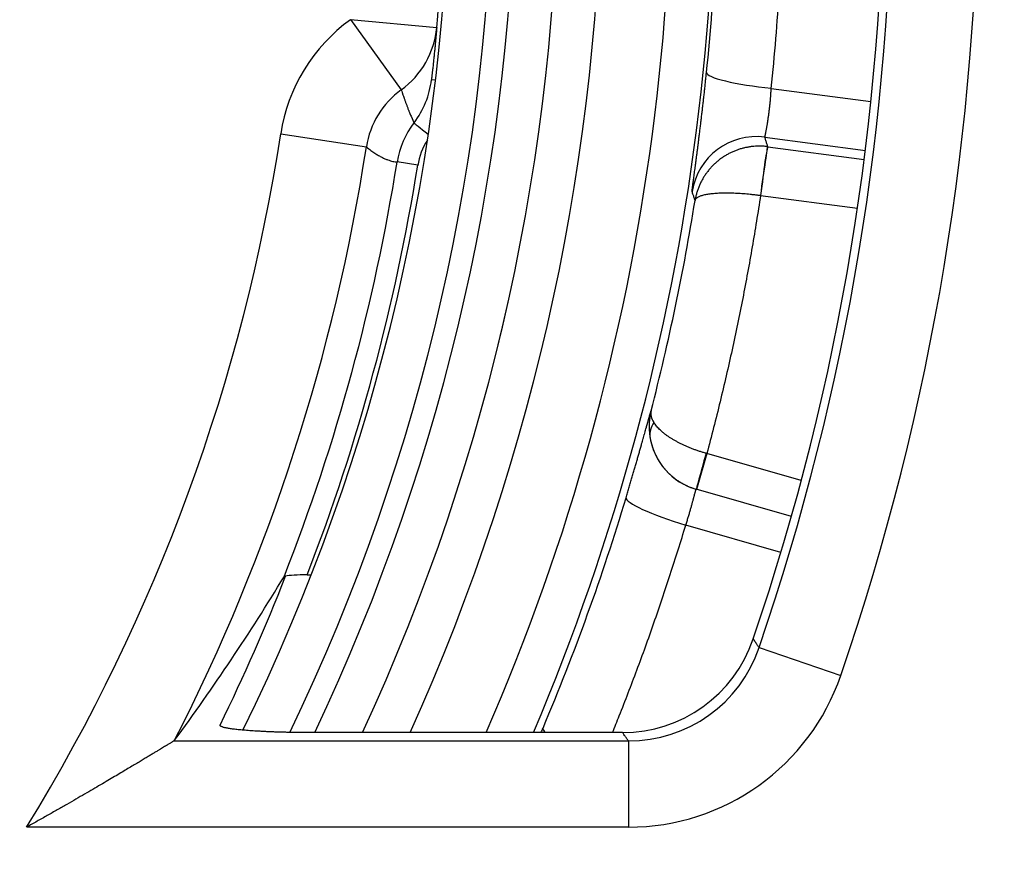
# Model space of a CAD drawing. Units: millimetres. Extents: x 2705 to 3105, y 1597 to 2066.
# Drawn here: x 2818 to 2830, y 1680 to 1689 of the extents above; entities that cross this region are included whole.
import ezdxf

# ---------------------------------------------------------------- set-up
doc = ezdxf.new("R2010")
doc.units = ezdxf.units.MM

msp = doc.modelspace()

# ---------------------------------------------------------------- linework, layer by layer
for p, q in [((2822.213, 1689.359), (2822.799, 1688.548)), ((2822.213, 1689.359), (2823.21, 1689.27)), ((2823.194, 1688.659), (2823.148, 1688.665)), ((2827.07, 1688.566), (2828.221, 1688.415)), ((2821.409, 1688.042), (2822.397, 1687.89)), ((2826.996, 1688.002), (2828.157, 1687.85)), ((2827.031, 1687.892), (2827.028, 1687.893)), ((2827.031, 1687.892), (2828.144, 1687.746)), ((2822.989, 1687.678), (2822.751, 1687.716)), ((2826.947, 1687.33), (2826.946, 1687.33)), ((2826.947, 1687.33), (2828.066, 1687.182)), ((2826.327, 1684.351), (2826.208, 1683.937)), ((2827.417, 1684.038), (2826.327, 1684.351)), ((2827.303, 1683.623), (2826.204, 1683.938)), ((2827.182, 1683.21), (2826.084, 1683.525)), ((2826.93, 1682.111), (2827.872, 1681.788)), ((2825.354, 1681.129), (2821.776, 1681.129)), ((2820.176, 1681.034), (2825.422, 1681.034)), ((2825.422, 1681.034), (2825.422, 1680.038)), ((2825.422, 1680.038), (2818.476, 1680.038))]:
    msp.add_line(p, q)
for centre, radius in [((2800.49, 1691.603), 95), ((2800.051, 1691.329), 46.035), ((2800.051, 1691.329), 45.035), ((2800.051, 1691.329), 45.009), ((2800.051, 1691.329), 44.509)]:
    msp.add_circle(centre, radius)
for centre, radius, start, end in [((2800.109, 1691.421), 23.25, 333.8046, 25.7094), ((2800.109, 1691.421), 23.75, 334.327, 25.1847), ((2800.109, 1691.421), 24.009, 334.6167, 24.8977), ((2800.109, 1691.421), 24.509, 335.1703, 24.3561), ((2800.109, 1691.421), 24.509, 335.1699, 24.3564), ((2800.109, 1691.421), 25.009, 335.6991, 23.8387), ((2800.051, 1691.329), 29.412, 341.0706, 18.9294), ((2800.051, 1691.329), 28.32, 341.2162, 18.7838), ((2800.051, 1691.329), 28.415, 341.0706, 18.9294), ((2800.109, 1691.421), 26.312, 336.9745, 8.4258), ((2800.109, 1691.421), 25.812, 336.502, 8.4258), ((2800.051, 1691.329), 23.25, 354.9199, 5.0801), ((2823.385, 1687.738), 2, 125.8679, 171.2528), ((2800.051, 1691.329), 21.609, 328.4992, 351.2519), ((2800.051, 1691.329), 22.609, 332.9305, 351.2519), ((2800.051, 1691.329), 22.986, 338.5645, 350.956), ((2800.051, 1691.329), 23.227, 338.8547, 350.956), ((2800.051, 1691.329), 23, 333.9176, 338.5967)]:
    msp.add_arc(centre, radius, start, end)
for centre, major_axis, ratio, start_param, end_param in [((2799.562, 1691.445), (26.896, 0.468), 0.989715, 6.164118, 6.270107), ((2822.213, 1689.359), (0.996, -0.089), 0.999653, 5.426892, 6.283185), ((2827.069, 1688.671), (-0.746, 0.077), 0.138186, 0.008811, 1.587504), ((2822.156, 1688.779), (0.281, 0.959), 0.999111, 4.340483, 4.882746), ((2823.385, 1687.739), (-0.647, -0.762), 0.999791, 4.471125, 5.263703), ((2823.738, 1687.559), (0.171, 0.985), 0.999745, 1.086467, 1.585309), ((2823.144, 1688.016), (-0.198, 0.153), 0.017172, 0.014681, 1.414531), ((2826.898, 1687.259), (-0.713, -0.232), 0.999813, 4.267495, 5.814913), ((2823.728, 1687.56), (0.117, 0.739), 0.999355, 1.151866, 1.570387), ((2826.965, 1687.397), (0.063, 0.496), 0.02131, 0.017492, 1.708797), ((2826.966, 1687.397), (0.065, 0.496), 0.020719, 0.017457, 1.708887), ((2799.592, 1691.604), (25.908, -7.432), 0.989716, 0.026062, 0.119107), ((2826.453, 1684.609), (-0.767, 0.243), 0.386303, 0.029325, 0.424322), ((2826.164, 1684.62), (-0.493, -0.081), 0.621993, 5.742934, 6.273079), ((2826.411, 1684.659), (-0.207, -0.721), 0.999962, 5.148236, 6.283185), ((2826.343, 1684.418), (-0.138, -0.481), 0.011836, 4.85222, 6.283185), ((2826.323, 1684.353), (0.0956, -0.0262), 0.012185, 4.670557, 4.759235), ((2799.592, 1691.604), (25.901, -7.429), 0.989716, 6.164072, 6.270126), ((2826.112, 1683.625), (-0.718, 0.216), 0.139161, 0.008812, 1.572638), ((2821.714, 1682.928), (0.268, 0.001), 0.081436, 1.571547, 2.77044), ((2800.051, 1696.453), (0, -25.684), 0.979895, 0.927171, 1.016232), ((2821.716, 1682.928), (0.27, 0.001), 0.081238, 2.771553, 3.092032), ((2825.345, 1682.735), (-0.937, 1.308), 0.994261, 2.52285, 3.760363), ((2825.408, 1682.648), (0.942, -1.319), 0.987226, 5.66584, 6.900831), ((2825.408, 1682.648), (1.52, -2.128), 0.994272, 5.665714, 6.900701), ((2825.126, 1680.89), (-0.691, 0.292), 0.138185, 0.008811, 0.363817), ((2819.144, 1681.041), (1.041, 0.004), 0.080785, 6.150859, 6.223438)]:
    msp.add_ellipse(centre, major_axis=major_axis, ratio=ratio, start_param=start_param, end_param=end_param)
for points, knots in [([(2827.07, 1688.566), (2827.09, 1688.759), (2827.108, 1688.951), (2827.123, 1689.14), (2827.139, 1689.328), (2827.152, 1689.513), (2827.164, 1689.702), (2827.175, 1689.891), (2827.185, 1690.084), (2827.193, 1690.28), (2827.2, 1690.475), (2827.206, 1690.672), (2827.209, 1690.87), (2827.213, 1691.067), (2827.214, 1691.265), (2827.213, 1691.464)], [0, 0, 0, 0, 0.2, 0.2, 0.2, 0.4, 0.4, 0.4, 0.6, 0.6, 0.6, 0.8, 0.8, 0.8, 1, 1, 1, 1]), ([(2823.21, 1689.27), (2823.209, 1689.265), (2823.209, 1689.26), (2823.208, 1689.255), (2823.207, 1689.242), (2823.206, 1689.229), (2823.205, 1689.217), (2823.204, 1689.209), (2823.203, 1689.201), (2823.203, 1689.194), (2823.202, 1689.185), (2823.201, 1689.176), (2823.2, 1689.167), (2823.199, 1689.157), (2823.198, 1689.147), (2823.197, 1689.137), (2823.197, 1689.131), (2823.196, 1689.125), (2823.196, 1689.119), (2823.194, 1689.106), (2823.193, 1689.094), (2823.192, 1689.082), (2823.192, 1689.078), (2823.191, 1689.075), (2823.191, 1689.071), (2823.19, 1689.056), (2823.188, 1689.041), (2823.187, 1689.026), (2823.186, 1689.025), (2823.186, 1689.024), (2823.186, 1689.023), (2823.185, 1689.007), (2823.183, 1688.991), (2823.181, 1688.974), (2823.181, 1688.973), (2823.181, 1688.971), (2823.181, 1688.969), (2823.179, 1688.955), (2823.178, 1688.94), (2823.176, 1688.926), (2823.176, 1688.921), (2823.175, 1688.917), (2823.175, 1688.912), (2823.174, 1688.9), (2823.172, 1688.888), (2823.171, 1688.876), (2823.17, 1688.869), (2823.17, 1688.862), (2823.169, 1688.855), (2823.168, 1688.845), (2823.167, 1688.836), (2823.166, 1688.827), (2823.165, 1688.816), (2823.164, 1688.806), (2823.162, 1688.796), (2823.162, 1688.789), (2823.161, 1688.782), (2823.16, 1688.775), (2823.159, 1688.762), (2823.157, 1688.749), (2823.156, 1688.735), (2823.155, 1688.73), (2823.155, 1688.726), (2823.154, 1688.722), (2823.152, 1688.705), (2823.15, 1688.687), (2823.148, 1688.668), (2823.148, 1688.667), (2823.148, 1688.666), (2823.148, 1688.665)], [0, 0, 0, 0, 0.023444, 0.023444, 0.023444, 0.083333, 0.083333, 0.083333, 0.120308, 0.120308, 0.120308, 0.166667, 0.166667, 0.166667, 0.217471, 0.217471, 0.217471, 0.25, 0.25, 0.25, 0.314605, 0.314605, 0.314605, 0.333333, 0.333333, 0.333333, 0.411944, 0.411944, 0.411944, 0.416667, 0.416667, 0.416667, 0.5, 0.5, 0.5, 0.509175, 0.509175, 0.509175, 0.583333, 0.583333, 0.583333, 0.606306, 0.606306, 0.606306, 0.666667, 0.666667, 0.666667, 0.70346, 0.70346, 0.70346, 0.75, 0.75, 0.75, 0.800751, 0.800751, 0.800751, 0.833333, 0.833333, 0.833333, 0.897729, 0.897729, 0.897729, 0.916667, 0.916667, 0.916667, 0.995009, 0.995009, 0.995009, 1, 1, 1, 1]), ([(2826.157, 1687.374), (2826.157, 1687.374), (2826.156, 1687.375), (2826.157, 1687.377), (2826.157, 1687.378), (2826.157, 1687.38), (2826.157, 1687.382), (2826.157, 1687.384), (2826.157, 1687.387), (2826.158, 1687.39), (2826.158, 1687.394), (2826.158, 1687.397), (2826.159, 1687.402), (2826.159, 1687.406), (2826.16, 1687.411), (2826.16, 1687.416), (2826.161, 1687.421), (2826.162, 1687.426), (2826.162, 1687.433), (2826.163, 1687.439), (2826.164, 1687.445), (2826.165, 1687.452), (2826.166, 1687.459), (2826.167, 1687.466), (2826.168, 1687.474), (2826.169, 1687.482), (2826.17, 1687.49), (2826.171, 1687.499), (2826.172, 1687.508), (2826.173, 1687.517), (2826.175, 1687.527), (2826.176, 1687.536), (2826.177, 1687.546), (2826.179, 1687.556), (2826.18, 1687.567), (2826.182, 1687.577), (2826.183, 1687.589), (2826.184, 1687.6), (2826.186, 1687.611), (2826.188, 1687.623), (2826.189, 1687.635), (2826.191, 1687.647), (2826.193, 1687.66), (2826.194, 1687.672), (2826.196, 1687.685), (2826.198, 1687.699), (2826.199, 1687.712), (2826.201, 1687.725), (2826.203, 1687.739), (2826.205, 1687.753), (2826.207, 1687.767), (2826.209, 1687.782), (2826.211, 1687.796), (2826.213, 1687.811), (2826.215, 1687.826), (2826.216, 1687.842), (2826.218, 1687.857), (2826.221, 1687.873), (2826.223, 1687.888), (2826.225, 1687.904), (2826.227, 1687.92), (2826.229, 1687.936), (2826.231, 1687.953), (2826.233, 1687.969), (2826.235, 1687.986), (2826.237, 1688.003), (2826.239, 1688.02), (2826.241, 1688.037), (2826.244, 1688.054), (2826.246, 1688.072), (2826.248, 1688.089), (2826.25, 1688.107), (2826.252, 1688.124), (2826.254, 1688.142), (2826.257, 1688.16), (2826.259, 1688.178), (2826.261, 1688.196), (2826.263, 1688.214), (2826.265, 1688.233), (2826.267, 1688.251), (2826.27, 1688.27), (2826.272, 1688.288), (2826.274, 1688.307), (2826.276, 1688.325), (2826.278, 1688.344), (2826.281, 1688.363), (2826.283, 1688.382), (2826.285, 1688.401), (2826.287, 1688.42), (2826.289, 1688.439), (2826.291, 1688.458), (2826.293, 1688.477), (2826.296, 1688.496), (2826.298, 1688.515), (2826.3, 1688.534), (2826.302, 1688.553), (2826.304, 1688.572), (2826.306, 1688.591), (2826.308, 1688.611), (2826.31, 1688.63), (2826.312, 1688.649), (2826.314, 1688.669), (2826.316, 1688.688), (2826.318, 1688.708), (2826.32, 1688.727), (2826.322, 1688.747)], [0, 0, 0, 0, 0.028571, 0.028571, 0.028571, 0.057143, 0.057143, 0.057143, 0.085714, 0.085714, 0.085714, 0.114286, 0.114286, 0.114286, 0.142857, 0.142857, 0.142857, 0.171429, 0.171429, 0.171429, 0.2, 0.2, 0.2, 0.228571, 0.228571, 0.228571, 0.257143, 0.257143, 0.257143, 0.285714, 0.285714, 0.285714, 0.314286, 0.314286, 0.314286, 0.342857, 0.342857, 0.342857, 0.371429, 0.371429, 0.371429, 0.4, 0.4, 0.4, 0.428571, 0.428571, 0.428571, 0.457143, 0.457143, 0.457143, 0.485714, 0.485714, 0.485714, 0.514286, 0.514286, 0.514286, 0.542857, 0.542857, 0.542857, 0.571429, 0.571429, 0.571429, 0.6, 0.6, 0.6, 0.628571, 0.628571, 0.628571, 0.657143, 0.657143, 0.657143, 0.685714, 0.685714, 0.685714, 0.714286, 0.714286, 0.714286, 0.742857, 0.742857, 0.742857, 0.771429, 0.771429, 0.771429, 0.8, 0.8, 0.8, 0.828571, 0.828571, 0.828571, 0.857143, 0.857143, 0.857143, 0.885714, 0.885714, 0.885714, 0.914286, 0.914286, 0.914286, 0.942857, 0.942857, 0.942857, 0.971429, 0.971429, 0.971429, 1, 1, 1, 1]), ([(2822.799, 1688.548), (2822.803, 1688.538), (2822.806, 1688.529), (2822.809, 1688.52), (2822.81, 1688.516), (2822.811, 1688.513), (2822.812, 1688.51), (2822.816, 1688.498), (2822.82, 1688.486), (2822.824, 1688.475), (2822.827, 1688.468), (2822.83, 1688.461), (2822.832, 1688.453), (2822.833, 1688.45), (2822.835, 1688.446), (2822.836, 1688.442), (2822.84, 1688.431), (2822.844, 1688.421), (2822.848, 1688.41), (2822.849, 1688.405), (2822.851, 1688.401), (2822.853, 1688.396), (2822.855, 1688.39), (2822.857, 1688.384), (2822.859, 1688.378), (2822.863, 1688.368), (2822.867, 1688.357), (2822.871, 1688.347), (2822.875, 1688.337), (2822.879, 1688.326), (2822.883, 1688.316), (2822.885, 1688.312), (2822.886, 1688.308), (2822.888, 1688.304), (2822.89, 1688.298), (2822.893, 1688.292), (2822.895, 1688.286), (2822.898, 1688.28), (2822.901, 1688.273), (2822.903, 1688.266), (2822.905, 1688.263), (2822.906, 1688.26), (2822.907, 1688.257), (2822.91, 1688.249), (2822.914, 1688.241), (2822.917, 1688.234), (2822.918, 1688.232), (2822.919, 1688.23), (2822.92, 1688.228), (2822.923, 1688.22), (2822.926, 1688.213), (2822.93, 1688.205), (2822.931, 1688.203), (2822.932, 1688.201), (2822.933, 1688.198), (2822.935, 1688.192), (2822.938, 1688.186), (2822.941, 1688.18), (2822.943, 1688.176), (2822.945, 1688.172), (2822.946, 1688.169)], [0, 0, 0, 0, 0.062208, 0.062208, 0.062208, 0.083333, 0.083333, 0.083333, 0.166667, 0.166667, 0.166667, 0.221313, 0.221313, 0.221313, 0.25, 0.25, 0.25, 0.333333, 0.333333, 0.333333, 0.369161, 0.369161, 0.369161, 0.416667, 0.416667, 0.416667, 0.5, 0.5, 0.5, 0.583333, 0.583333, 0.583333, 0.618034, 0.618034, 0.618034, 0.666667, 0.666667, 0.666667, 0.723073, 0.723073, 0.723073, 0.75, 0.75, 0.75, 0.816112, 0.816112, 0.816112, 0.833333, 0.833333, 0.833333, 0.898095, 0.898095, 0.898095, 0.916667, 0.916667, 0.916667, 0.968208, 0.968208, 0.968208, 1, 1, 1, 1]), ([(2826.996, 1688.002), (2826.996, 1688.003), (2826.996, 1688.003), (2826.996, 1688.003), (2826.996, 1688.004), (2826.996, 1688.005), (2826.997, 1688.006), (2826.997, 1688.006), (2826.997, 1688.008), (2826.998, 1688.009), (2826.998, 1688.01), (2826.998, 1688.012), (2826.999, 1688.013), (2826.999, 1688.015), (2826.999, 1688.017), (2827, 1688.019), (2827, 1688.021), (2827.001, 1688.024), (2827.001, 1688.026), (2827.002, 1688.028), (2827.003, 1688.031), (2827.003, 1688.034), (2827.004, 1688.037), (2827.004, 1688.04), (2827.005, 1688.043), (2827.006, 1688.046), (2827.006, 1688.05), (2827.007, 1688.053), (2827.008, 1688.057), (2827.008, 1688.06), (2827.009, 1688.064), (2827.01, 1688.068), (2827.011, 1688.072), (2827.012, 1688.076), (2827.012, 1688.081), (2827.013, 1688.085), (2827.014, 1688.09), (2827.015, 1688.094), (2827.016, 1688.099), (2827.017, 1688.104), (2827.017, 1688.109), (2827.018, 1688.114), (2827.019, 1688.119), (2827.02, 1688.124), (2827.021, 1688.129), (2827.022, 1688.135), (2827.023, 1688.14), (2827.024, 1688.146), (2827.025, 1688.151), (2827.026, 1688.157), (2827.027, 1688.163), (2827.028, 1688.169), (2827.029, 1688.175), (2827.03, 1688.181), (2827.03, 1688.187), (2827.031, 1688.193), (2827.032, 1688.2), (2827.033, 1688.206), (2827.034, 1688.212), (2827.035, 1688.219), (2827.036, 1688.226), (2827.037, 1688.232), (2827.038, 1688.239), (2827.039, 1688.246), (2827.04, 1688.253), (2827.041, 1688.259), (2827.042, 1688.266), (2827.043, 1688.273), (2827.044, 1688.281), (2827.045, 1688.288), (2827.046, 1688.295), (2827.047, 1688.302), (2827.047, 1688.309), (2827.048, 1688.317), (2827.049, 1688.324), (2827.05, 1688.332), (2827.051, 1688.339), (2827.052, 1688.346), (2827.053, 1688.354), (2827.053, 1688.362), (2827.054, 1688.369), (2827.055, 1688.377), (2827.056, 1688.384), (2827.057, 1688.392), (2827.057, 1688.4), (2827.058, 1688.408), (2827.059, 1688.415), (2827.06, 1688.423), (2827.06, 1688.431), (2827.061, 1688.439), (2827.062, 1688.447), (2827.062, 1688.455), (2827.063, 1688.462), (2827.064, 1688.47), (2827.064, 1688.478), (2827.065, 1688.486), (2827.066, 1688.494), (2827.066, 1688.502), (2827.067, 1688.51), (2827.067, 1688.518), (2827.068, 1688.526), (2827.068, 1688.534), (2827.069, 1688.542), (2827.069, 1688.55), (2827.07, 1688.558), (2827.07, 1688.566)], [0, 0, 0, 0, 0.028571, 0.028571, 0.028571, 0.057143, 0.057143, 0.057143, 0.085714, 0.085714, 0.085714, 0.114286, 0.114286, 0.114286, 0.142857, 0.142857, 0.142857, 0.171429, 0.171429, 0.171429, 0.2, 0.2, 0.2, 0.228571, 0.228571, 0.228571, 0.257143, 0.257143, 0.257143, 0.285714, 0.285714, 0.285714, 0.314286, 0.314286, 0.314286, 0.342857, 0.342857, 0.342857, 0.371429, 0.371429, 0.371429, 0.4, 0.4, 0.4, 0.428571, 0.428571, 0.428571, 0.457143, 0.457143, 0.457143, 0.485714, 0.485714, 0.485714, 0.514286, 0.514286, 0.514286, 0.542857, 0.542857, 0.542857, 0.571429, 0.571429, 0.571429, 0.6, 0.6, 0.6, 0.628571, 0.628571, 0.628571, 0.657143, 0.657143, 0.657143, 0.685714, 0.685714, 0.685714, 0.714286, 0.714286, 0.714286, 0.742857, 0.742857, 0.742857, 0.771429, 0.771429, 0.771429, 0.8, 0.8, 0.8, 0.828571, 0.828571, 0.828571, 0.857143, 0.857143, 0.857143, 0.885714, 0.885714, 0.885714, 0.914286, 0.914286, 0.914286, 0.942857, 0.942857, 0.942857, 0.971429, 0.971429, 0.971429, 1, 1, 1, 1]), ([(2827.031, 1687.892), (2827.028, 1687.903), (2827.024, 1687.915), (2827.02, 1687.927), (2827.016, 1687.938), (2827.012, 1687.95), (2827.008, 1687.963), (2827.004, 1687.976), (2827, 1687.989), (2826.996, 1688.002)], [0, 0, 0, 0, 0.333333, 0.333333, 0.333333, 0.666667, 0.666667, 0.666667, 1, 1, 1, 1]), ([(2822.397, 1687.89), (2822.415, 1687.876), (2822.449, 1687.849), (2822.495, 1687.817), (2822.537, 1687.791), (2822.576, 1687.77), (2822.612, 1687.753), (2822.644, 1687.74), (2822.674, 1687.73), (2822.702, 1687.723), (2822.728, 1687.718), (2822.743, 1687.716), (2822.751, 1687.716)], [0, 0, 0, 0, 0.1, 0.2, 0.3, 0.4, 0.5, 0.6, 0.7, 0.8, 0.9, 1, 1, 1, 1]), ([(2827.028, 1687.893), (2827.015, 1687.894), (2827.002, 1687.896), (2826.989, 1687.897), (2826.975, 1687.898), (2826.962, 1687.898), (2826.949, 1687.899), (2826.936, 1687.899), (2826.923, 1687.899), (2826.909, 1687.898), (2826.896, 1687.898), (2826.883, 1687.897), (2826.87, 1687.896), (2826.857, 1687.895), (2826.843, 1687.894), (2826.83, 1687.892), (2826.817, 1687.89), (2826.804, 1687.888), (2826.791, 1687.885), (2826.778, 1687.883), (2826.765, 1687.88), (2826.752, 1687.877), (2826.739, 1687.874), (2826.726, 1687.87), (2826.713, 1687.866), (2826.7, 1687.862), (2826.687, 1687.858), (2826.675, 1687.853), (2826.662, 1687.849), (2826.649, 1687.844), (2826.637, 1687.839), (2826.624, 1687.833), (2826.612, 1687.828), (2826.6, 1687.822), (2826.588, 1687.816), (2826.576, 1687.809), (2826.564, 1687.803), (2826.552, 1687.796), (2826.54, 1687.789), (2826.529, 1687.782), (2826.517, 1687.774), (2826.506, 1687.767), (2826.494, 1687.759), (2826.483, 1687.751), (2826.472, 1687.743), (2826.461, 1687.734), (2826.451, 1687.725), (2826.44, 1687.716), (2826.43, 1687.707), (2826.419, 1687.698), (2826.409, 1687.688), (2826.4, 1687.679), (2826.39, 1687.669), (2826.38, 1687.659), (2826.371, 1687.648), (2826.362, 1687.638), (2826.353, 1687.627), (2826.344, 1687.616), (2826.335, 1687.605), (2826.327, 1687.594), (2826.319, 1687.583), (2826.31, 1687.571), (2826.303, 1687.56), (2826.295, 1687.548), (2826.288, 1687.536), (2826.281, 1687.524), (2826.274, 1687.511), (2826.267, 1687.499), (2826.261, 1687.487), (2826.254, 1687.474), (2826.248, 1687.461), (2826.243, 1687.448), (2826.237, 1687.435), (2826.232, 1687.422), (2826.227, 1687.409), (2826.222, 1687.396), (2826.218, 1687.382), (2826.213, 1687.369), (2826.209, 1687.355), (2826.206, 1687.342), (2826.202, 1687.328), (2826.199, 1687.314), (2826.196, 1687.3), (2826.193, 1687.286), (2826.191, 1687.272)], [0, 0, 0, 0, 0.035714, 0.035714, 0.035714, 0.071429, 0.071429, 0.071429, 0.107143, 0.107143, 0.107143, 0.142857, 0.142857, 0.142857, 0.178571, 0.178571, 0.178571, 0.214286, 0.214286, 0.214286, 0.25, 0.25, 0.25, 0.285714, 0.285714, 0.285714, 0.321429, 0.321429, 0.321429, 0.357143, 0.357143, 0.357143, 0.392857, 0.392857, 0.392857, 0.428571, 0.428571, 0.428571, 0.464286, 0.464286, 0.464286, 0.5, 0.5, 0.5, 0.535714, 0.535714, 0.535714, 0.571429, 0.571429, 0.571429, 0.607143, 0.607143, 0.607143, 0.642857, 0.642857, 0.642857, 0.678571, 0.678571, 0.678571, 0.714286, 0.714286, 0.714286, 0.75, 0.75, 0.75, 0.785714, 0.785714, 0.785714, 0.821429, 0.821429, 0.821429, 0.857143, 0.857143, 0.857143, 0.892857, 0.892857, 0.892857, 0.928571, 0.928571, 0.928571, 0.964286, 0.964286, 0.964286, 1, 1, 1, 1]), ([(2826.191, 1687.272), (2826.188, 1687.282), (2826.184, 1687.293), (2826.18, 1687.304), (2826.177, 1687.315), (2826.173, 1687.326), (2826.169, 1687.338), (2826.165, 1687.349), (2826.161, 1687.361), (2826.157, 1687.374)], [0, 0, 0, 0, 0.333333, 0.333333, 0.333333, 0.666667, 0.666667, 0.666667, 1, 1, 1, 1]), ([(2826.191, 1687.272), (2826.192, 1687.275), (2826.193, 1687.278), (2826.194, 1687.281), (2826.196, 1687.284), (2826.197, 1687.287), (2826.2, 1687.29), (2826.202, 1687.293), (2826.205, 1687.296), (2826.208, 1687.299), (2826.211, 1687.301), (2826.214, 1687.304), (2826.218, 1687.307), (2826.222, 1687.309), (2826.226, 1687.312), (2826.23, 1687.314), (2826.235, 1687.317), (2826.24, 1687.319), (2826.245, 1687.321), (2826.251, 1687.323), (2826.256, 1687.326), (2826.262, 1687.328), (2826.268, 1687.33), (2826.275, 1687.332), (2826.281, 1687.334), (2826.288, 1687.335), (2826.295, 1687.337), (2826.303, 1687.339), (2826.31, 1687.341), (2826.318, 1687.342), (2826.326, 1687.344), (2826.334, 1687.345), (2826.342, 1687.347), (2826.35, 1687.348), (2826.359, 1687.349), (2826.368, 1687.35), (2826.377, 1687.351), (2826.386, 1687.353), (2826.396, 1687.354), (2826.405, 1687.354), (2826.415, 1687.355), (2826.425, 1687.356), (2826.435, 1687.357), (2826.445, 1687.358), (2826.456, 1687.358), (2826.466, 1687.359), (2826.477, 1687.359), (2826.487, 1687.359), (2826.498, 1687.36), (2826.509, 1687.36), (2826.521, 1687.36), (2826.532, 1687.36), (2826.543, 1687.36), (2826.555, 1687.36), (2826.567, 1687.36), (2826.578, 1687.36), (2826.59, 1687.36), (2826.602, 1687.36), (2826.614, 1687.36), (2826.626, 1687.359), (2826.638, 1687.359), (2826.651, 1687.358), (2826.663, 1687.358), (2826.675, 1687.357), (2826.688, 1687.356), (2826.7, 1687.356), (2826.713, 1687.355), (2826.726, 1687.354), (2826.738, 1687.353), (2826.751, 1687.352), (2826.764, 1687.351), (2826.777, 1687.35), (2826.79, 1687.349), (2826.802, 1687.347), (2826.815, 1687.346), (2826.828, 1687.345), (2826.841, 1687.343), (2826.854, 1687.342), (2826.867, 1687.34), (2826.88, 1687.339), (2826.893, 1687.337), (2826.906, 1687.335), (2826.919, 1687.334), (2826.933, 1687.332), (2826.946, 1687.33)], [0, 0, 0, 0, 0.035714, 0.035714, 0.035714, 0.071429, 0.071429, 0.071429, 0.107143, 0.107143, 0.107143, 0.142857, 0.142857, 0.142857, 0.178571, 0.178571, 0.178571, 0.214286, 0.214286, 0.214286, 0.25, 0.25, 0.25, 0.285714, 0.285714, 0.285714, 0.321429, 0.321429, 0.321429, 0.357143, 0.357143, 0.357143, 0.392857, 0.392857, 0.392857, 0.428571, 0.428571, 0.428571, 0.464286, 0.464286, 0.464286, 0.5, 0.5, 0.5, 0.535714, 0.535714, 0.535714, 0.571429, 0.571429, 0.571429, 0.607143, 0.607143, 0.607143, 0.642857, 0.642857, 0.642857, 0.678571, 0.678571, 0.678571, 0.714286, 0.714286, 0.714286, 0.75, 0.75, 0.75, 0.785714, 0.785714, 0.785714, 0.821429, 0.821429, 0.821429, 0.857143, 0.857143, 0.857143, 0.892857, 0.892857, 0.892857, 0.928571, 0.928571, 0.928571, 0.964286, 0.964286, 0.964286, 1, 1, 1, 1]), ([(2826.946, 1687.33), (2826.916, 1687.131), (2826.884, 1686.933), (2826.85, 1686.735), (2826.816, 1686.537), (2826.779, 1686.339), (2826.741, 1686.142), (2826.702, 1685.944), (2826.661, 1685.747), (2826.618, 1685.548), (2826.574, 1685.349), (2826.528, 1685.148), (2826.479, 1684.949), (2826.431, 1684.749), (2826.38, 1684.55), (2826.327, 1684.351)], [0, 0, 0, 0, 0.2, 0.2, 0.2, 0.4, 0.4, 0.4, 0.6, 0.6, 0.6, 0.8, 0.8, 0.8, 1, 1, 1, 1]), ([(2825.394, 1683.841), (2825.399, 1683.859), (2825.405, 1683.877), (2825.41, 1683.896), (2825.416, 1683.914), (2825.421, 1683.932), (2825.427, 1683.95), (2825.432, 1683.968), (2825.437, 1683.986), (2825.443, 1684.004), (2825.448, 1684.022), (2825.453, 1684.039), (2825.458, 1684.057), (2825.463, 1684.075), (2825.469, 1684.092), (2825.474, 1684.109), (2825.479, 1684.127), (2825.484, 1684.144), (2825.489, 1684.161), (2825.494, 1684.178), (2825.498, 1684.195), (2825.503, 1684.211), (2825.508, 1684.228), (2825.513, 1684.245), (2825.518, 1684.261), (2825.522, 1684.277), (2825.527, 1684.293), (2825.531, 1684.309), (2825.536, 1684.325), (2825.54, 1684.34), (2825.545, 1684.356), (2825.549, 1684.371), (2825.553, 1684.386), (2825.557, 1684.401), (2825.562, 1684.416), (2825.566, 1684.43), (2825.57, 1684.445), (2825.571, 1684.447), (2825.571, 1684.449), (2825.572, 1684.452), (2825.575, 1684.464), (2825.578, 1684.475), (2825.582, 1684.486), (2825.582, 1684.489), (2825.583, 1684.491), (2825.584, 1684.494), (2825.587, 1684.505), (2825.59, 1684.516), (2825.593, 1684.526), (2825.594, 1684.529), (2825.594, 1684.532), (2825.595, 1684.534), (2825.598, 1684.545), (2825.601, 1684.555), (2825.604, 1684.565), (2825.604, 1684.567), (2825.605, 1684.57), (2825.606, 1684.572), (2825.608, 1684.582), (2825.611, 1684.592), (2825.614, 1684.601), (2825.614, 1684.603), (2825.615, 1684.606), (2825.616, 1684.609), (2825.618, 1684.617), (2825.621, 1684.626), (2825.623, 1684.635), (2825.624, 1684.637), (2825.625, 1684.64), (2825.625, 1684.642), (2825.628, 1684.651), (2825.63, 1684.659), (2825.632, 1684.666), (2825.633, 1684.669), (2825.634, 1684.671), (2825.634, 1684.674), (2825.636, 1684.681), (2825.638, 1684.689), (2825.64, 1684.696), (2825.641, 1684.698), (2825.642, 1684.701), (2825.642, 1684.703), (2825.644, 1684.71), (2825.646, 1684.716), (2825.648, 1684.723), (2825.649, 1684.725), (2825.649, 1684.727), (2825.65, 1684.73), (2825.652, 1684.736), (2825.653, 1684.742), (2825.655, 1684.747), (2825.655, 1684.749), (2825.656, 1684.752), (2825.657, 1684.754), (2825.658, 1684.759), (2825.66, 1684.764), (2825.661, 1684.769), (2825.662, 1684.771), (2825.662, 1684.773), (2825.663, 1684.775), (2825.664, 1684.78), (2825.665, 1684.784), (2825.666, 1684.788), (2825.667, 1684.79), (2825.668, 1684.792), (2825.668, 1684.794), (2825.669, 1684.798), (2825.67, 1684.801), (2825.671, 1684.805), (2825.672, 1684.806), (2825.672, 1684.808), (2825.673, 1684.81), (2825.674, 1684.813), (2825.675, 1684.816), (2825.675, 1684.819), (2825.676, 1684.82), (2825.676, 1684.821), (2825.677, 1684.823), (2825.677, 1684.825), (2825.678, 1684.827), (2825.679, 1684.83), (2825.679, 1684.831), (2825.68, 1684.832), (2825.68, 1684.833), (2825.68, 1684.835), (2825.681, 1684.836), (2825.681, 1684.838), (2825.682, 1684.839), (2825.682, 1684.839), (2825.682, 1684.84), (2825.683, 1684.841), (2825.683, 1684.842), (2825.683, 1684.843)], [0, 0, 0, 0, 0.035714, 0.035714, 0.035714, 0.071429, 0.071429, 0.071429, 0.107143, 0.107143, 0.107143, 0.142857, 0.142857, 0.142857, 0.178571, 0.178571, 0.178571, 0.214286, 0.214286, 0.214286, 0.25, 0.25, 0.25, 0.285714, 0.285714, 0.285714, 0.321429, 0.321429, 0.321429, 0.357143, 0.357143, 0.357143, 0.392857, 0.392857, 0.392857, 0.428571, 0.428571, 0.428571, 0.434637, 0.434637, 0.434637, 0.464286, 0.464286, 0.464286, 0.470856, 0.470856, 0.470856, 0.5, 0.5, 0.5, 0.507076, 0.507076, 0.507076, 0.535714, 0.535714, 0.535714, 0.543296, 0.543296, 0.543296, 0.571429, 0.571429, 0.571429, 0.579516, 0.579516, 0.579516, 0.607143, 0.607143, 0.607143, 0.615736, 0.615736, 0.615736, 0.642857, 0.642857, 0.642857, 0.651956, 0.651956, 0.651956, 0.678571, 0.678571, 0.678571, 0.688175, 0.688175, 0.688175, 0.714286, 0.714286, 0.714286, 0.724395, 0.724395, 0.724395, 0.75, 0.75, 0.75, 0.760615, 0.760615, 0.760615, 0.785714, 0.785714, 0.785714, 0.796835, 0.796835, 0.796835, 0.821429, 0.821429, 0.821429, 0.833055, 0.833055, 0.833055, 0.857143, 0.857143, 0.857143, 0.869273, 0.869273, 0.869273, 0.892857, 0.892857, 0.892857, 0.905497, 0.905497, 0.905497, 0.928571, 0.928571, 0.928571, 0.941713, 0.941713, 0.941713, 0.964286, 0.964286, 0.964286, 0.977939, 0.977939, 0.977939, 1, 1, 1, 1]), ([(2825.683, 1684.843), (2825.68, 1684.831), (2825.677, 1684.818), (2825.675, 1684.805), (2825.672, 1684.793), (2825.67, 1684.78), (2825.668, 1684.768), (2825.668, 1684.764), (2825.668, 1684.761), (2825.667, 1684.758), (2825.666, 1684.749), (2825.665, 1684.74), (2825.664, 1684.73), (2825.663, 1684.718), (2825.662, 1684.705), (2825.662, 1684.693), (2825.661, 1684.68), (2825.661, 1684.668), (2825.661, 1684.655), (2825.661, 1684.643), (2825.661, 1684.63), (2825.662, 1684.617), (2825.663, 1684.605), (2825.664, 1684.592), (2825.665, 1684.58), (2825.667, 1684.567), (2825.668, 1684.555), (2825.67, 1684.542)], [0, 0, 0, 0, 0.125, 0.125, 0.125, 0.25, 0.25, 0.25, 0.2841118, 0.2841118, 0.2841118, 0.375, 0.375, 0.375, 0.5, 0.5, 0.5, 0.625, 0.625, 0.625, 0.75, 0.75, 0.75, 0.875, 0.875, 0.875, 0.9999999, 0.9999999, 0.9999999, 0.9999999]), ([(2826.319, 1684.353), (2826.306, 1684.357), (2826.293, 1684.36), (2826.28, 1684.364), (2826.268, 1684.368), (2826.255, 1684.372), (2826.242, 1684.376), (2826.23, 1684.38), (2826.217, 1684.384), (2826.205, 1684.388), (2826.193, 1684.393), (2826.18, 1684.397), (2826.168, 1684.402), (2826.156, 1684.406), (2826.144, 1684.411), (2826.132, 1684.416), (2826.12, 1684.421), (2826.108, 1684.426), (2826.096, 1684.431), (2826.085, 1684.436), (2826.073, 1684.441), (2826.062, 1684.446), (2826.05, 1684.452), (2826.039, 1684.457), (2826.028, 1684.462), (2826.017, 1684.468), (2826.006, 1684.473), (2825.995, 1684.479), (2825.984, 1684.485), (2825.974, 1684.491), (2825.963, 1684.496), (2825.953, 1684.502), (2825.943, 1684.508), (2825.933, 1684.514), (2825.923, 1684.52), (2825.913, 1684.526), (2825.904, 1684.532), (2825.894, 1684.539), (2825.885, 1684.545), (2825.876, 1684.551), (2825.867, 1684.557), (2825.858, 1684.564), (2825.85, 1684.57), (2825.841, 1684.576), (2825.833, 1684.583), (2825.825, 1684.589), (2825.817, 1684.596), (2825.81, 1684.602), (2825.802, 1684.609), (2825.795, 1684.615), (2825.788, 1684.622), (2825.781, 1684.629), (2825.774, 1684.635), (2825.768, 1684.642), (2825.762, 1684.648), (2825.756, 1684.655), (2825.75, 1684.662), (2825.744, 1684.668), (2825.739, 1684.675), (2825.734, 1684.682), (2825.729, 1684.688), (2825.724, 1684.695), (2825.719, 1684.702), (2825.715, 1684.708)], [0, 0, 0, 0, 0.047619, 0.047619, 0.047619, 0.0952381, 0.0952381, 0.0952381, 0.1428571, 0.1428571, 0.1428571, 0.1904762, 0.1904762, 0.1904762, 0.2380952, 0.2380952, 0.2380952, 0.2857143, 0.2857143, 0.2857143, 0.3333333, 0.3333333, 0.3333333, 0.3809524, 0.3809524, 0.3809524, 0.4285714, 0.4285714, 0.4285714, 0.4761905, 0.4761905, 0.4761905, 0.5238095, 0.5238095, 0.5238095, 0.5714286, 0.5714286, 0.5714286, 0.6190476, 0.6190476, 0.6190476, 0.6666667, 0.6666667, 0.6666667, 0.7142857, 0.7142857, 0.7142857, 0.7619048, 0.7619048, 0.7619048, 0.8095238, 0.8095238, 0.8095238, 0.8571429, 0.8571429, 0.8571429, 0.9047619, 0.9047619, 0.9047619, 0.952381, 0.952381, 0.952381, 1, 1, 1, 1]), ([(2825.67, 1684.542), (2825.673, 1684.528), (2825.675, 1684.515), (2825.678, 1684.501), (2825.681, 1684.487), (2825.684, 1684.474), (2825.688, 1684.461), (2825.692, 1684.447), (2825.696, 1684.434), (2825.7, 1684.421), (2825.705, 1684.408), (2825.709, 1684.395), (2825.714, 1684.382), (2825.72, 1684.37), (2825.725, 1684.357), (2825.731, 1684.345), (2825.736, 1684.332), (2825.743, 1684.32), (2825.749, 1684.308), (2825.755, 1684.296), (2825.762, 1684.284), (2825.769, 1684.272), (2825.776, 1684.261), (2825.784, 1684.249), (2825.791, 1684.238), (2825.799, 1684.227), (2825.807, 1684.216), (2825.815, 1684.205), (2825.823, 1684.194), (2825.832, 1684.183), (2825.84, 1684.173), (2825.849, 1684.163), (2825.858, 1684.153), (2825.867, 1684.143), (2825.877, 1684.133), (2825.886, 1684.124), (2825.896, 1684.115), (2825.906, 1684.105), (2825.916, 1684.096), (2825.926, 1684.088), (2825.936, 1684.079), (2825.947, 1684.071), (2825.957, 1684.062), (2825.968, 1684.054), (2825.979, 1684.046), (2825.99, 1684.039), (2826.001, 1684.031), (2826.012, 1684.024), (2826.024, 1684.017), (2826.035, 1684.01), (2826.046, 1684.004), (2826.058, 1683.998), (2826.07, 1683.991), (2826.082, 1683.985), (2826.094, 1683.98), (2826.106, 1683.974), (2826.118, 1683.969), (2826.13, 1683.964), (2826.143, 1683.959), (2826.155, 1683.954), (2826.168, 1683.95), (2826.18, 1683.945), (2826.193, 1683.941), (2826.206, 1683.938)], [0, 0, 0, 0, 0.047619, 0.047619, 0.047619, 0.095238, 0.095238, 0.095238, 0.142857, 0.142857, 0.142857, 0.190476, 0.190476, 0.190476, 0.238095, 0.238095, 0.238095, 0.285714, 0.285714, 0.285714, 0.333333, 0.333333, 0.333333, 0.380952, 0.380952, 0.380952, 0.428571, 0.428571, 0.428571, 0.47619, 0.47619, 0.47619, 0.52381, 0.52381, 0.52381, 0.571429, 0.571429, 0.571429, 0.619048, 0.619048, 0.619048, 0.666667, 0.666667, 0.666667, 0.714286, 0.714286, 0.714286, 0.761905, 0.761905, 0.761905, 0.809524, 0.809524, 0.809524, 0.857143, 0.857143, 0.857143, 0.904762, 0.904762, 0.904762, 0.952381, 0.952381, 0.952381, 1, 1, 1, 1]), ([(2826.084, 1683.525), (2826.086, 1683.533), (2826.088, 1683.54), (2826.091, 1683.548), (2826.093, 1683.555), (2826.096, 1683.563), (2826.098, 1683.57), (2826.1, 1683.578), (2826.103, 1683.585), (2826.105, 1683.593), (2826.107, 1683.6), (2826.109, 1683.608), (2826.112, 1683.615), (2826.114, 1683.622), (2826.116, 1683.629), (2826.118, 1683.637), (2826.12, 1683.644), (2826.123, 1683.651), (2826.125, 1683.658), (2826.127, 1683.665), (2826.129, 1683.672), (2826.131, 1683.679), (2826.133, 1683.686), (2826.135, 1683.693), (2826.137, 1683.7), (2826.139, 1683.706), (2826.141, 1683.713), (2826.142, 1683.72), (2826.144, 1683.726), (2826.146, 1683.733), (2826.148, 1683.739), (2826.15, 1683.745), (2826.151, 1683.752), (2826.153, 1683.758), (2826.155, 1683.764), (2826.157, 1683.77), (2826.158, 1683.776), (2826.16, 1683.782), (2826.161, 1683.788), (2826.163, 1683.793), (2826.165, 1683.799), (2826.166, 1683.805), (2826.167, 1683.81), (2826.169, 1683.815), (2826.17, 1683.821), (2826.172, 1683.826), (2826.173, 1683.831), (2826.174, 1683.836), (2826.176, 1683.841), (2826.177, 1683.845), (2826.178, 1683.85), (2826.18, 1683.855), (2826.181, 1683.859), (2826.182, 1683.863), (2826.183, 1683.868), (2826.184, 1683.872), (2826.185, 1683.876), (2826.186, 1683.88), (2826.187, 1683.883), (2826.188, 1683.887), (2826.189, 1683.891), (2826.19, 1683.894), (2826.191, 1683.897), (2826.192, 1683.901), (2826.193, 1683.904), (2826.194, 1683.907), (2826.194, 1683.909), (2826.195, 1683.912), (2826.196, 1683.915), (2826.197, 1683.917), (2826.197, 1683.919), (2826.198, 1683.922), (2826.199, 1683.924), (2826.199, 1683.925), (2826.2, 1683.927), (2826.2, 1683.929), (2826.201, 1683.93), (2826.201, 1683.932), (2826.202, 1683.933), (2826.202, 1683.934), (2826.203, 1683.935), (2826.203, 1683.936), (2826.203, 1683.937), (2826.204, 1683.937), (2826.204, 1683.938), (2826.204, 1683.938), (2826.204, 1683.938), (2826.204, 1683.938)], [0, 0, 0, 0, 0.034483, 0.034483, 0.034483, 0.068966, 0.068966, 0.068966, 0.103448, 0.103448, 0.103448, 0.137931, 0.137931, 0.137931, 0.172414, 0.172414, 0.172414, 0.206897, 0.206897, 0.206897, 0.241379, 0.241379, 0.241379, 0.275862, 0.275862, 0.275862, 0.310345, 0.310345, 0.310345, 0.344828, 0.344828, 0.344828, 0.37931, 0.37931, 0.37931, 0.413793, 0.413793, 0.413793, 0.448276, 0.448276, 0.448276, 0.482759, 0.482759, 0.482759, 0.517241, 0.517241, 0.517241, 0.551724, 0.551724, 0.551724, 0.586207, 0.586207, 0.586207, 0.62069, 0.62069, 0.62069, 0.655172, 0.655172, 0.655172, 0.689655, 0.689655, 0.689655, 0.724138, 0.724138, 0.724138, 0.758621, 0.758621, 0.758621, 0.793103, 0.793103, 0.793103, 0.827586, 0.827586, 0.827586, 0.862069, 0.862069, 0.862069, 0.896552, 0.896552, 0.896552, 0.931034, 0.931034, 0.931034, 0.965517, 0.965517, 0.965517, 1, 1, 1, 1]), ([(2825.238, 1681.129), (2825.264, 1681.194), (2825.291, 1681.26), (2825.316, 1681.324), (2825.386, 1681.5), (2825.453, 1681.673), (2825.519, 1681.851), (2825.586, 1682.028), (2825.652, 1682.21), (2825.716, 1682.395), (2825.781, 1682.58), (2825.844, 1682.768), (2825.905, 1682.956), (2825.967, 1683.145), (2826.026, 1683.334), (2826.084, 1683.525)], [0.1264689, 0.1264689, 0.1264689, 0.1264689, 0.2, 0.2, 0.2, 0.4, 0.4, 0.4, 0.6, 0.6, 0.6, 0.8, 0.8, 0.8, 1, 1, 1, 1]), ([(2826.93, 1682.111), (2826.926, 1682.117), (2826.922, 1682.122), (2826.918, 1682.128), (2826.911, 1682.138), (2826.904, 1682.148), (2826.897, 1682.159), (2826.889, 1682.171), (2826.881, 1682.183), (2826.873, 1682.195), (2826.87, 1682.2), (2826.866, 1682.205), (2826.863, 1682.21)], [0, 0, 0, 0, 0.185345, 0.185345, 0.185345, 0.5, 0.5, 0.5, 0.857374, 0.857374, 0.857374, 1, 1, 1, 1]), ([(2821.776, 1681.129), (2821.757, 1681.129), (2821.739, 1681.129), (2821.721, 1681.129), (2821.702, 1681.129), (2821.684, 1681.129), (2821.666, 1681.129), (2821.648, 1681.13), (2821.63, 1681.13), (2821.612, 1681.13), (2821.594, 1681.13), (2821.576, 1681.13), (2821.559, 1681.131), (2821.541, 1681.131), (2821.523, 1681.131), (2821.506, 1681.132), (2821.489, 1681.132), (2821.471, 1681.132), (2821.454, 1681.133), (2821.437, 1681.133), (2821.42, 1681.134), (2821.404, 1681.134), (2821.387, 1681.135), (2821.37, 1681.135), (2821.354, 1681.136), (2821.338, 1681.136), (2821.322, 1681.137), (2821.306, 1681.137), (2821.29, 1681.138), (2821.275, 1681.139), (2821.26, 1681.139), (2821.244, 1681.14), (2821.229, 1681.141), (2821.214, 1681.141), (2821.2, 1681.142), (2821.185, 1681.143), (2821.171, 1681.144), (2821.157, 1681.144), (2821.143, 1681.145), (2821.129, 1681.146), (2821.116, 1681.147), (2821.102, 1681.148), (2821.089, 1681.148), (2821.076, 1681.149), (2821.064, 1681.15), (2821.051, 1681.151), (2821.039, 1681.152), (2821.027, 1681.153), (2821.015, 1681.154), (2821.003, 1681.155), (2820.992, 1681.156), (2820.981, 1681.157), (2820.969, 1681.158), (2820.959, 1681.159), (2820.948, 1681.16), (2820.938, 1681.161), (2820.928, 1681.162), (2820.918, 1681.163), (2820.908, 1681.164), (2820.898, 1681.165), (2820.889, 1681.166), (2820.88, 1681.167), (2820.871, 1681.168), (2820.863, 1681.169), (2820.854, 1681.17), (2820.846, 1681.171), (2820.839, 1681.172), (2820.831, 1681.174), (2820.823, 1681.175), (2820.816, 1681.176), (2820.809, 1681.177), (2820.802, 1681.178), (2820.796, 1681.179), (2820.79, 1681.181), (2820.784, 1681.182), (2820.778, 1681.183), (2820.772, 1681.184), (2820.767, 1681.185), (2820.762, 1681.186), (2820.757, 1681.188), (2820.752, 1681.189), (2820.748, 1681.19), (2820.743, 1681.191), (2820.739, 1681.193), (2820.736, 1681.194), (2820.732, 1681.195), (2820.729, 1681.196), (2820.726, 1681.198), (2820.723, 1681.199), (2820.72, 1681.2), (2820.718, 1681.201), (2820.716, 1681.203), (2820.714, 1681.204), (2820.713, 1681.205), (2820.711, 1681.206), (2820.71, 1681.208), (2820.709, 1681.209), (2820.708, 1681.21), (2820.708, 1681.211), (2820.708, 1681.213), (2820.708, 1681.214), (2820.708, 1681.215), (2820.709, 1681.217)], [0, 0, 0, 0, 0.029412, 0.029412, 0.029412, 0.058824, 0.058824, 0.058824, 0.088235, 0.088235, 0.088235, 0.117647, 0.117647, 0.117647, 0.147059, 0.147059, 0.147059, 0.176471, 0.176471, 0.176471, 0.205882, 0.205882, 0.205882, 0.235294, 0.235294, 0.235294, 0.264706, 0.264706, 0.264706, 0.294118, 0.294118, 0.294118, 0.323529, 0.323529, 0.323529, 0.352941, 0.352941, 0.352941, 0.382353, 0.382353, 0.382353, 0.411765, 0.411765, 0.411765, 0.441176, 0.441176, 0.441176, 0.470588, 0.470588, 0.470588, 0.5, 0.5, 0.5, 0.529412, 0.529412, 0.529412, 0.558824, 0.558824, 0.558824, 0.588235, 0.588235, 0.588235, 0.617647, 0.617647, 0.617647, 0.647059, 0.647059, 0.647059, 0.676471, 0.676471, 0.676471, 0.705882, 0.705882, 0.705882, 0.735294, 0.735294, 0.735294, 0.764706, 0.764706, 0.764706, 0.794118, 0.794118, 0.794118, 0.823529, 0.823529, 0.823529, 0.852941, 0.852941, 0.852941, 0.882353, 0.882353, 0.882353, 0.911765, 0.911765, 0.911765, 0.941176, 0.941176, 0.941176, 0.970588, 0.970588, 0.970588, 1, 1, 1, 1]), ([(2825.422, 1681.034), (2825.418, 1681.039), (2825.414, 1681.045), (2825.41, 1681.051), (2825.403, 1681.06), (2825.396, 1681.07), (2825.389, 1681.08), (2825.381, 1681.091), (2825.372, 1681.103), (2825.364, 1681.115), (2825.361, 1681.12), (2825.357, 1681.124), (2825.354, 1681.129)], [0, 0, 0, 0, 0.185345, 0.185345, 0.185345, 0.5, 0.5, 0.5, 0.857374, 0.857374, 0.857374, 1, 1, 1, 1]), ([(2820.176, 1681.034), (2820.175, 1681.033), (2820.173, 1681.032), (2820.171, 1681.031), (2820.169, 1681.03), (2820.167, 1681.028), (2820.164, 1681.027), (2820.162, 1681.025), (2820.159, 1681.024), (2820.156, 1681.022), (2820.153, 1681.02), (2820.15, 1681.018), (2820.146, 1681.016), (2820.143, 1681.014), (2820.139, 1681.011), (2820.135, 1681.009), (2820.131, 1681.006), (2820.126, 1681.003), (2820.121, 1681.001), (2820.116, 1680.998), (2820.111, 1680.994), (2820.106, 1680.991), (2820.1, 1680.988), (2820.094, 1680.984), (2820.088, 1680.98), (2820.082, 1680.976), (2820.075, 1680.972), (2820.068, 1680.968), (2820.061, 1680.964), (2820.053, 1680.959), (2820.045, 1680.954), (2820.037, 1680.949), (2820.029, 1680.944), (2820.02, 1680.939), (2820.011, 1680.934), (2820.002, 1680.928), (2819.992, 1680.922), (2819.982, 1680.916), (2819.971, 1680.909), (2819.96, 1680.903), (2819.949, 1680.896), (2819.938, 1680.889), (2819.926, 1680.882), (2819.913, 1680.874), (2819.901, 1680.867), (2819.887, 1680.858), (2819.874, 1680.85), (2819.859, 1680.842), (2819.844, 1680.833), (2819.83, 1680.824), (2819.814, 1680.814), (2819.798, 1680.805), (2819.781, 1680.795), (2819.764, 1680.785), (2819.746, 1680.774), (2819.728, 1680.763), (2819.709, 1680.752), (2819.69, 1680.74), (2819.67, 1680.728), (2819.65, 1680.716), (2819.629, 1680.704), (2819.607, 1680.691), (2819.585, 1680.678), (2819.562, 1680.664), (2819.539, 1680.65), (2819.515, 1680.636), (2819.49, 1680.621), (2819.465, 1680.607), (2819.439, 1680.591), (2819.412, 1680.575), (2819.385, 1680.559), (2819.357, 1680.543), (2819.328, 1680.526), (2819.3, 1680.51), (2819.27, 1680.492), (2819.239, 1680.474), (2819.209, 1680.457), (2819.177, 1680.438), (2819.144, 1680.419), (2819.112, 1680.4), (2819.078, 1680.381), (2819.044, 1680.361), (2819.01, 1680.341), (2818.974, 1680.321), (2818.939, 1680.3), (2818.903, 1680.28), (2818.866, 1680.259), (2818.829, 1680.237), (2818.791, 1680.216), (2818.753, 1680.194), (2818.714, 1680.172), (2818.675, 1680.15), (2818.635, 1680.127), (2818.595, 1680.105), (2818.556, 1680.083), (2818.516, 1680.06), (2818.476, 1680.038)], [0, 0, 0, 0, 0.03125, 0.03125, 0.03125, 0.0625, 0.0625, 0.0625, 0.09375, 0.09375, 0.09375, 0.125, 0.125, 0.125, 0.15625, 0.15625, 0.15625, 0.1875, 0.1875, 0.1875, 0.21875, 0.21875, 0.21875, 0.25, 0.25, 0.25, 0.28125, 0.28125, 0.28125, 0.3125, 0.3125, 0.3125, 0.34375, 0.34375, 0.34375, 0.375, 0.375, 0.375, 0.40625, 0.40625, 0.40625, 0.4375, 0.4375, 0.4375, 0.46875, 0.46875, 0.46875, 0.5, 0.5, 0.5, 0.53125, 0.53125, 0.53125, 0.5625, 0.5625, 0.5625, 0.59375, 0.59375, 0.59375, 0.625, 0.625, 0.625, 0.65625, 0.65625, 0.65625, 0.6875, 0.6875, 0.6875, 0.71875, 0.71875, 0.71875, 0.75, 0.75, 0.75, 0.78125, 0.78125, 0.78125, 0.8125, 0.8125, 0.8125, 0.84375, 0.84375, 0.84375, 0.875, 0.875, 0.875, 0.90625, 0.90625, 0.90625, 0.9375, 0.9375, 0.9375, 0.96875, 0.96875, 0.96875, 1, 1, 1, 1])]:
    msp.add_open_spline(points, degree=3, knots=knots)
for points in [[(2821.714, 1682.95), (2821.73, 1682.95), (2821.745, 1682.95), (2821.761, 1682.95)], [(2824.413, 1681.129), (2824.42, 1681.146), (2824.428, 1681.164), (2824.435, 1681.181)]]:
    msp.add_open_spline(points, degree=3)

doc.saveas('drawing.dxf')
